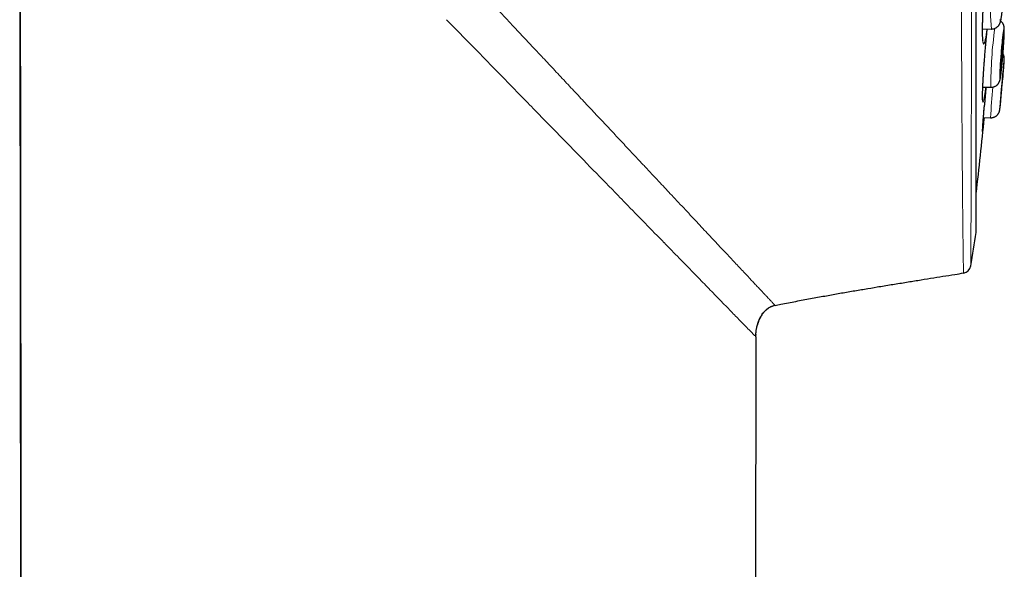
# Model space of a CAD drawing. Units: millimetres. Extents: x 8 to 961, y 12 to 932.
# Drawn here: x 704 to 738, y 886 to 905 of the extents above; entities that cross this region are included whole.
import ezdxf

# ---------------------------------------------------------------- set-up
doc = ezdxf.new("R2010")
doc.units = ezdxf.units.MM

msp = doc.modelspace()

# ---------------------------------------------------------------- linework, layer by layer
at = {"color": 7, "linetype": 'Continuous', "lineweight": 30}
for p, q in [((736.612, 897.548), (736.612, 930.883)), ((704.251, 795.805), (704.124, 919.602)), ((736.83, 904.427), (737.131, 904.423)), ((736.839, 902.454), (737.113, 902.446)), ((737.113, 902.446), (737.113, 902.446)), ((736.86, 901.421), (737.104, 901.412)), ((737.104, 901.412), (737.104, 901.412)), ((729.128, 893.976), (729.129, 894.027)), ((729.129, 893.976), (729.049, 818.695))]:
    msp.add_line(p, q, dxfattribs=at)
at = {"color": 8, "linetype": 'Continuous', "lineweight": 0}
for p, q in [((736.61, 897.518), (736.61, 914.216)), ((729.129, 894.027), (729.128, 893.976)), ((729.123, 893.982), (729.129, 893.976))]:
    msp.add_line(p, q, dxfattribs=at)
at = {"color": 8, "linetype": 'Continuous', "lineweight": 0, "flags": 128}
for points in [[(737.421, 904.743), (737.423, 904.726), (737.426, 904.713), (737.43, 904.706), (737.434, 904.703)], [(737.434, 904.703), (737.438, 904.706), (737.442, 904.712), (737.447, 904.724), (737.452, 904.74)], [(737.421, 902.722), (737.423, 902.724), (737.426, 902.731), (737.43, 902.743), (737.434, 902.759), (737.438, 902.78), (737.442, 902.805), (737.447, 902.835), (737.452, 902.869), (737.457, 902.907), (737.462, 902.948), (737.468, 902.994), (737.473, 903.042), (737.479, 903.093), (737.485, 903.147), (737.49, 903.204), (737.496, 903.263), (737.502, 903.323), (737.508, 903.385), (737.513, 903.448), (737.519, 903.511), (737.524, 903.575), (737.529, 903.639), (737.534, 903.703), (737.539, 903.766), (737.543, 903.828), (737.547, 903.888), (737.551, 903.947), (737.554, 904.004), (737.557, 904.058), (737.56, 904.11), (737.562, 904.158), (737.564, 904.204), (737.566, 904.246), (737.567, 904.284), (737.568, 904.318), (737.568, 904.348), (737.568, 904.374), (737.567, 904.395), (737.566, 904.412), (737.564, 904.424), (737.563, 904.431), (737.56, 904.434), (737.558, 904.432), (737.554, 904.425), (737.551, 904.413), (737.547, 904.397), (737.543, 904.376), (737.539, 904.35), (737.534, 904.321), (737.529, 904.287), (737.524, 904.249), (737.519, 904.207), (737.513, 904.162), (737.508, 904.114), (737.502, 904.062), (737.496, 904.008), (737.491, 903.952), (737.485, 903.893), (737.479, 903.833), (737.473, 903.771), (737.468, 903.708), (737.462, 903.645), (737.457, 903.581), (737.452, 903.517), (737.447, 903.453), (737.442, 903.39), (737.438, 903.328), (737.434, 903.268), (737.43, 903.209), (737.427, 903.152), (737.423, 903.098), (737.421, 903.046), (737.418, 902.998), (737.417, 902.952), (737.415, 902.91), (737.414, 902.872), (737.413, 902.838), (737.413, 902.808), (737.413, 902.782), (737.414, 902.761), (737.415, 902.744), (737.416, 902.732), (737.418, 902.724), (737.421, 902.722)], [(737.547, 903.067), (737.547, 903.073), (737.551, 903.122), (737.554, 903.167), (737.557, 903.209), (737.56, 903.247), (737.562, 903.281), (737.564, 903.311), (737.566, 903.336), (737.567, 903.358), (737.568, 903.374), (737.568, 903.386), (737.568, 903.394), (737.567, 903.396), (737.566, 903.394), (737.564, 903.387), (737.563, 903.375), (737.56, 903.358), (737.557, 903.337), (737.554, 903.312), (737.551, 903.282), (737.547, 903.248), (737.544, 903.219)]]:
    msp.add_lwpolyline(points, dxfattribs=at)
at = {"color": 7, "linetype": 'Continuous', "lineweight": 30, "flags": 128}
for points in [[(737.441, 902.967), (737.443, 902.969), (737.446, 902.976), (737.449, 902.988), (737.452, 903.004), (737.456, 903.025), (737.46, 903.05), (737.464, 903.079), (737.468, 903.112), (737.473, 903.149), (737.477, 903.189), (737.482, 903.233), (737.487, 903.279), (737.492, 903.327), (737.497, 903.377), (737.502, 903.429), (737.506, 903.482), (737.511, 903.535), (737.515, 903.589), (737.52, 903.643), (737.524, 903.697), (737.527, 903.749), (737.531, 903.8), (737.534, 903.85), (737.537, 903.897), (737.539, 903.942), (737.541, 903.984), (737.543, 904.023), (737.544, 904.058), (737.545, 904.089), (737.546, 904.117), (737.546, 904.14), (737.545, 904.159), (737.544, 904.173), (737.543, 904.183), (737.541, 904.188), (737.539, 904.188), (737.537, 904.184), (737.534, 904.174), (737.531, 904.16), (737.527, 904.142), (737.523, 904.119), (737.519, 904.092), (737.515, 904.06), (737.51, 904.025), (737.506, 903.987), (737.501, 903.945), (737.496, 903.9), (737.491, 903.853), (737.487, 903.804), (737.482, 903.753), (737.477, 903.701), (737.472, 903.647), (737.468, 903.593), (737.463, 903.539), (737.459, 903.486), (737.455, 903.433), (737.452, 903.381), (737.448, 903.33), (737.445, 903.282), (737.443, 903.236), (737.44, 903.192), (737.439, 903.152), (737.437, 903.115), (737.436, 903.082), (737.435, 903.052), (737.435, 903.027), (737.435, 903.005), (737.436, 902.989), (737.437, 902.977), (737.439, 902.97), (737.441, 902.967)], [(737.436, 901.93), (737.437, 901.932), (737.438, 901.939), (737.44, 901.951), (737.442, 901.968), (737.445, 901.988), (737.447, 902.014), (737.451, 902.043), (737.454, 902.076), (737.458, 902.113), (737.462, 902.153), (737.466, 902.196), (737.471, 902.242), (737.476, 902.291), (737.48, 902.341), (737.485, 902.393), (737.49, 902.446), (737.495, 902.499), (737.5, 902.553), (737.505, 902.607), (737.509, 902.66), (737.514, 902.713), (737.518, 902.764), (737.522, 902.813), (737.526, 902.861), (737.53, 902.905), (737.533, 902.947), (737.536, 902.986), (737.539, 903.021), (737.541, 903.052), (737.543, 903.08), (737.544, 903.103), (737.545, 903.122), (737.546, 903.136), (737.546, 903.145), (737.545, 903.15), (737.545, 903.15), (737.543, 903.146), (737.542, 903.136), (737.54, 903.122), (737.538, 903.103), (737.535, 903.08), (737.532, 903.053), (737.528, 903.022), (737.525, 902.987), (737.521, 902.948), (737.517, 902.906), (737.512, 902.862), (737.508, 902.815), (737.503, 902.765), (737.498, 902.714), (737.493, 902.662), (737.488, 902.609), (737.483, 902.555), (737.479, 902.501), (737.474, 902.447), (737.469, 902.394), (737.465, 902.342), (737.461, 902.292), (737.457, 902.244), (737.453, 902.198), (737.45, 902.154), (737.446, 902.114), (737.444, 902.077), (737.441, 902.044), (737.439, 902.014), (737.438, 901.989), (737.436, 901.968), (737.436, 901.952), (737.435, 901.94), (737.435, 901.932), (737.436, 901.93)]]:
    msp.add_lwpolyline(points, dxfattribs=at)
at = {"color": 8, "linetype": 'Continuous', "lineweight": 0}
for centre, radius, start, end in [((744.516, 905.095), 7.416, 167.217, 185.1937), ((751.125, 902.526), 14.012, 172.1256, 180.3259), ((756.741, 900.471), 19.66, 174.2172, 177.2582), ((733.497, 902.308), 3.966, 350.9684, 355.5881), ((739.525, 901.672), 2.111, 174.5241, 179.6369)]:
    msp.add_arc(centre, radius, start, end, dxfattribs=at)
at = {"color": 7, "linetype": 'Continuous', "lineweight": 30}
for centre, radius, start, end in [((786.506, 898.154), 49.223, 174.0934, 175.6668), ((682.185, 907.489), 55.538, 354.3304, 355.4333), ((607.525, 914.216), 130, 353.20595, 354.35107), ((627.875, 914.216), 110.01, 350.67085, 351.26965), ((736.412, 897.548), 0.2, 351.2697, 0), ((736.134, 896.431), 0.3, 279.2987, 350.6709)]:
    msp.add_arc(centre, radius, start, end, dxfattribs=at)
at = {"color": 8, "linetype": 'Continuous', "lineweight": 0}
for points, knots in [([(736.182, 896.141), (736.182, 896.145), (736.182, 896.155), (736.181, 896.183), (736.181, 896.217), (736.18, 896.253), (736.18, 896.29), (736.179, 896.331), (736.178, 896.378), (736.178, 896.429), (736.177, 896.485), (736.176, 896.546), (736.175, 896.625), (736.173, 896.724), (736.172, 896.848), (736.17, 896.984), (736.168, 897.128), (736.166, 897.278), (736.164, 897.433), (736.162, 897.598), (736.16, 897.773), (736.158, 897.957), (736.156, 898.173), (736.153, 898.423), (736.151, 898.712), (736.148, 899.017), (736.146, 899.331), (736.143, 899.65), (736.14, 899.984), (736.138, 900.342), (736.136, 900.682), (736.133, 900.99), (736.132, 901.26), (736.13, 901.543), (736.128, 901.839), (736.127, 902.148), (736.125, 902.464), (736.123, 902.787), (736.122, 903.116), (736.12, 903.422), (736.119, 903.701), (736.118, 903.954), (736.117, 904.209), (736.116, 904.545), (736.114, 904.965), (736.112, 905.417), (736.111, 905.82), (736.109, 906.169), (736.108, 906.53), (736.107, 906.904), (736.105, 907.29), (736.104, 907.68), (736.103, 908.074), (736.102, 908.473), (736.101, 908.839), (736.1, 909.17), (736.099, 909.468), (736.098, 909.767), (736.097, 910.156), (736.096, 910.636), (736.095, 911.21), (736.094, 911.788), (736.092, 912.313), (736.091, 912.785), (736.09, 913.201), (736.09, 913.618), (736.089, 914.037), (736.088, 914.456), (736.087, 914.838), (736.087, 915.182), (736.086, 915.488), (736.086, 915.794), (736.085, 916.191), (736.084, 916.677), (736.083, 917.252), (736.082, 917.824), (736.082, 918.339), (736.081, 918.796), (736.08, 919.197), (736.08, 919.596), (736.079, 919.992), (736.079, 920.386), (736.078, 920.741), (736.078, 921.059), (736.078, 921.341), (736.077, 921.621), (736.077, 921.918), (736.077, 922.231), (736.076, 922.56), (736.076, 922.887), (736.076, 923.21), (736.075, 923.529), (736.075, 923.845), (736.075, 924.157), (736.075, 924.455), (736.074, 924.74), (736.074, 925.05), (736.074, 925.391), (736.073, 925.763), (736.073, 926.126), (736.073, 926.457), (736.073, 926.759), (736.073, 927.032), (736.072, 927.3), (736.072, 927.561), (736.072, 927.817), (736.072, 928.099), (736.072, 928.403), (736.072, 928.704), (736.072, 928.972), (736.072, 929.211), (736.072, 929.441), (736.072, 929.663), (736.072, 929.876), (736.071, 930.073), (736.071, 930.254), (736.071, 930.42), (736.071, 930.579), (736.071, 930.73), (736.071, 930.874), (736.071, 931.027), (736.071, 931.185), (736.072, 931.338), (736.072, 931.469), (736.072, 931.582), (736.072, 931.683), (736.072, 931.762), (736.072, 931.824), (736.072, 931.871), (736.072, 931.913), (736.072, 931.956), (736.072, 931.996), (736.072, 932.027), (736.072, 932.043), (736.072, 932.045), (736.072, 932.045)], [0, 0, 0, 0, 0.0077659, 0.0156163, 0.0234666, 0.0287412, 0.0340159, 0.0392963, 0.0445768, 0.0498973, 0.0552177, 0.0605441, 0.0658704, 0.0741987, 0.082527, 0.0908777, 0.0992285, 0.1069141, 0.1146007, 0.1222862, 0.1300117, 0.1377383, 0.1454638, 0.1558064, 0.166149, 0.1765332, 0.1869174, 0.1965499, 0.2061906, 0.216735, 0.2272793, 0.2343385, 0.2413984, 0.2484576, 0.2560083, 0.2635601, 0.2711109, 0.2786984, 0.286287, 0.2938746, 0.2994307, 0.3049868, 0.3105493, 0.3161119, 0.3266814, 0.337251, 0.344327, 0.3514038, 0.3584798, 0.3660496, 0.3736204, 0.3811902, 0.3887977, 0.3964063, 0.4040139, 0.4095857, 0.4151575, 0.4207358, 0.4263141, 0.4368318, 0.4473496, 0.4579113, 0.468473, 0.476004, 0.4835361, 0.4910671, 0.4986353, 0.5062045, 0.5137727, 0.5193153, 0.5248578, 0.5304068, 0.5359559, 0.5464508, 0.5569457, 0.5674845, 0.5780233, 0.5855376, 0.5930529, 0.6005673, 0.6081184, 0.6156705, 0.6232216, 0.6287516, 0.6342816, 0.6398182, 0.6453547, 0.6520479, 0.6587441, 0.6654618, 0.6721795, 0.6789088, 0.6856381, 0.6923891, 0.699143, 0.7052665, 0.7113923, 0.7200814, 0.7287705, 0.7374848, 0.7461992, 0.7532212, 0.7602441, 0.7672661, 0.7743185, 0.7813718, 0.7884242, 0.7982419, 0.8080685, 0.815886, 0.8237047, 0.8315222, 0.8393809, 0.8472408, 0.8550995, 0.8621173, 0.8691359, 0.8761536, 0.8832019, 0.8902511, 0.8972993, 0.9071116, 0.9169331, 0.9253894, 0.9338456, 0.9423251, 0.9508046, 0.9564895, 0.9621744, 0.9678663, 0.9735582, 0.9821448, 0.9907313, 0.9993425, 1, 1, 1, 1]), ([(736.468, 931.816), (736.468, 931.815), (736.468, 931.812), (736.468, 931.79), (736.468, 931.756), (736.468, 931.707), (736.468, 931.644), (736.468, 931.567), (736.468, 931.476), (736.468, 931.371), (736.468, 931.252), (736.468, 931.12), (736.468, 930.977), (736.468, 930.823), (736.468, 930.655), (736.468, 930.473), (736.468, 930.278), (736.468, 930.07), (736.468, 929.849), (736.468, 929.614), (736.468, 929.365), (736.468, 929.1), (736.468, 928.823), (736.468, 928.554), (736.468, 928.294), (736.468, 928.047), (736.468, 927.774), (736.468, 927.474), (736.468, 927.146), (736.467, 926.807), (736.467, 926.458), (736.467, 926.081), (736.467, 925.675), (736.467, 925.238), (736.467, 924.789), (736.467, 924.384), (736.467, 924.027), (736.467, 923.687), (736.467, 923.307), (736.467, 922.884), (736.466, 922.49), (736.466, 922.127), (736.466, 921.784), (736.466, 921.426), (736.466, 921.053), (736.466, 920.649), (736.466, 920.213), (736.465, 919.746), (736.465, 919.275), (736.465, 918.799), (736.465, 918.296), (736.465, 917.764), (736.464, 917.203), (736.464, 916.64), (736.464, 916.127), (736.464, 915.667), (736.463, 915.259), (736.463, 914.796), (736.463, 914.278), (736.462, 913.703), (736.462, 913.182), (736.462, 912.715), (736.462, 912.3), (736.461, 911.876), (736.461, 911.443), (736.461, 911), (736.46, 910.56), (736.46, 910.134), (736.46, 909.723), (736.459, 909.327), (736.459, 908.88), (736.458, 908.384), (736.458, 907.842), (736.457, 907.355), (736.457, 906.922), (736.456, 906.542), (736.456, 906.157), (736.456, 905.767), (736.455, 905.372), (736.455, 904.983), (736.454, 904.612), (736.454, 904.258), (736.453, 903.92), (736.453, 903.544), (736.452, 903.13), (736.451, 902.684), (736.45, 902.29), (736.45, 901.945), (736.449, 901.645), (736.449, 901.344), (736.448, 901.044), (736.447, 900.745), (736.447, 900.454), (736.446, 900.166), (736.445, 899.881), (736.444, 899.602), (736.444, 899.331), (736.443, 899.07), (736.442, 898.818), (736.441, 898.578), (736.44, 898.349), (736.439, 898.13), (736.438, 897.921), (736.437, 897.724), (736.437, 897.539), (736.436, 897.369), (736.435, 897.215), (736.434, 897.075), (736.434, 896.947), (736.433, 896.831), (736.432, 896.728), (736.432, 896.638), (736.431, 896.561), (736.431, 896.497), (736.43, 896.446), (736.43, 896.41), (736.43, 896.387), (736.43, 896.384), (736.43, 896.383)], [0, 0, 0, 0, 0.0088928, 0.0177908, 0.0266906, 0.0355888, 0.0444817, 0.0535088, 0.0625414, 0.0715758, 0.0806084, 0.0896355, 0.0983822, 0.1071306, 0.1158772, 0.1247564, 0.1336409, 0.1425272, 0.1514117, 0.160291, 0.1694271, 0.178567, 0.1877068, 0.1968429, 0.2041589, 0.2114759, 0.2187919, 0.227663, 0.2365394, 0.2454175, 0.2542938, 0.2631648, 0.2733982, 0.2836368, 0.2938755, 0.3041089, 0.3107018, 0.3172947, 0.3261223, 0.3349515, 0.3437791, 0.3504289, 0.3570787, 0.3644246, 0.3717715, 0.3791175, 0.3880258, 0.3969394, 0.4058548, 0.4147685, 0.423677, 0.4339539, 0.4442361, 0.4545183, 0.4647952, 0.4721563, 0.4795182, 0.4868792, 0.4972215, 0.5075665, 0.5179087, 0.5254104, 0.5329131, 0.5404149, 0.5484931, 0.5565738, 0.5646545, 0.5727327, 0.5801292, 0.5875266, 0.5949231, 0.605315, 0.6157096, 0.6261015, 0.63364, 0.6411797, 0.6487182, 0.6568369, 0.6649581, 0.6730794, 0.6811981, 0.6885771, 0.6959571, 0.7033362, 0.7137028, 0.7240721, 0.7344387, 0.7419567, 0.7494758, 0.7569938, 0.765087, 0.7731828, 0.7812786, 0.7893718, 0.7979717, 0.8065731, 0.8151729, 0.8238934, 0.8326187, 0.8413455, 0.8500707, 0.8587911, 0.8677475, 0.8767074, 0.8856673, 0.8946236, 0.9032239, 0.9118259, 0.9204262, 0.9291539, 0.9378867, 0.9466212, 0.9553539, 0.9640815, 0.9730593, 0.9820409, 0.9910224, 1, 1, 1, 1]), ([(720.74, 904.68), (720.587, 904.843), (720.278, 905.172), (719.811, 905.67), (719.336, 906.177), (718.853, 906.691), (718.363, 907.214), (717.864, 907.746), (717.357, 908.287), (716.841, 908.837), (716.316, 909.397), (715.964, 909.772), (715.786, 909.962)], [0, 0, 0, 0, 0.093817, 0.188679, 0.284693, 0.381977, 0.48066, 0.580877, 0.682768, 0.786483, 0.892174, 1, 1, 1, 1]), ([(737.049, 907.167), (737.048, 907.164), (737.044, 907.146), (737.035, 907.102), (737.023, 907.035), (737.011, 906.957), (736.998, 906.869), (736.985, 906.771), (736.972, 906.666), (736.959, 906.553), (736.947, 906.433), (736.934, 906.307), (736.922, 906.176), (736.911, 906.041), (736.9, 905.903), (736.889, 905.763), (736.879, 905.621), (736.87, 905.479), (736.862, 905.338), (736.854, 905.199), (736.847, 905.063), (736.842, 904.93), (736.837, 904.802), (736.833, 904.68), (736.831, 904.564), (736.829, 904.456), (736.829, 904.356), (736.829, 904.264), (736.831, 904.182), (736.834, 904.11), (736.838, 904.049), (736.842, 903.998), (736.849, 903.956), (736.857, 903.925), (736.866, 903.912), (736.876, 903.915), (736.885, 903.929), (736.896, 903.955), (736.907, 903.992), (736.918, 904.041), (736.93, 904.101), (736.942, 904.172), (736.955, 904.253), (736.967, 904.337), (736.975, 904.398), (736.978, 904.425)], [0, 0, 0, 0, 0.004303, 0.027878, 0.051368, 0.074859, 0.098434, 0.122009, 0.1455, 0.16899, 0.192565, 0.21614, 0.239631, 0.263122, 0.286696, 0.310271, 0.333762, 0.357253, 0.380828, 0.404402, 0.427893, 0.451384, 0.474959, 0.498533, 0.522024, 0.545515, 0.56909, 0.592665, 0.616155, 0.639646, 0.663221, 0.686796, 0.710287, 0.73966, 0.769033, 0.792524, 0.816099, 0.839674, 0.863164, 0.886655, 0.91023, 0.933805, 0.957296, 0.980786, 1, 1, 1, 1]), ([(718.626, 904.74), (718.986, 904.37), (719.7, 903.639), (720.744, 902.569), (721.748, 901.541), (722.701, 900.563), (723.605, 899.637), (724.173, 899.055), (724.454, 898.767)], [0, 0, 0, 0, 0.177433, 0.351177, 0.520879, 0.685218, 0.844681, 1, 1, 1, 1]), ([(721.894, 903.449), (721.843, 903.504), (721.735, 903.619), (721.565, 903.8), (721.381, 903.997), (721.181, 904.21), (720.966, 904.439), (720.817, 904.598), (720.74, 904.68)], [0, 0, 0, 0, 0.135182, 0.282742, 0.442833, 0.615623, 0.801283, 1, 1, 1, 1]), ([(736.989, 904.425), (736.987, 904.409), (736.981, 904.352), (736.971, 904.249), (736.958, 904.116), (736.946, 903.979), (736.933, 903.839), (736.921, 903.698), (736.91, 903.556), (736.899, 903.415), (736.888, 903.275), (736.878, 903.138), (736.869, 903.004), (736.861, 902.874), (736.853, 902.75), (736.847, 902.632), (736.841, 902.521), (736.837, 902.418), (736.833, 902.323), (736.83, 902.23), (736.829, 902.144), (736.829, 902.072), (736.83, 902.019), (736.833, 901.982), (736.836, 901.956), (736.84, 901.941), (736.846, 901.939), (736.852, 901.949), (736.859, 901.971), (736.868, 902.004), (736.877, 902.049), (736.886, 902.105), (736.897, 902.172), (736.908, 902.248), (736.919, 902.336), (736.928, 902.404), (736.933, 902.445), (736.933, 902.451)], [0, 0, 0, 0, 0.011435, 0.040741, 0.070048, 0.099459, 0.128869, 0.158176, 0.187482, 0.216893, 0.246304, 0.27561, 0.304916, 0.334327, 0.363738, 0.393044, 0.42235, 0.451761, 0.481172, 0.510478, 0.547117, 0.583756, 0.613063, 0.642474, 0.671884, 0.701191, 0.730497, 0.759908, 0.789318, 0.818625, 0.847931, 0.877342, 0.906753, 0.936059, 0.965365, 0.994776, 1, 1, 1, 1]), ([(724.911, 900.233), (724.796, 900.355), (724.566, 900.601), (724.211, 900.979), (723.847, 901.367), (723.473, 901.765), (723.091, 902.173), (722.7, 902.59), (722.301, 903.016), (722.03, 903.304), (721.894, 903.449)], [0, 0, 0, 0, 0.119674, 0.240783, 0.36343, 0.487679, 0.613501, 0.740854, 0.869699, 1, 1, 1, 1]), ([(736.894, 901.838), (736.891, 901.811), (736.886, 901.742), (736.877, 901.637), (736.868, 901.524), (736.86, 901.419), (736.853, 901.321), (736.846, 901.224), (736.839, 901.133), (736.835, 901.058), (736.831, 901.002), (736.83, 900.961), (736.829, 900.931), (736.829, 900.913), (736.83, 900.906), (736.833, 900.912), (736.836, 900.93), (736.841, 900.96), (736.846, 900.998), (736.85, 901.032), (736.852, 901.047)], [0, 0, 0, 0, 0.034783, 0.0913889, 0.1460063, 0.201403, 0.2571955, 0.3138014, 0.3828055, 0.4525799, 0.5071973, 0.562594, 0.6183865, 0.6749924, 0.7296098, 0.7850065, 0.840799, 0.8974049, 0.9520223, 1, 1, 1, 1]), ([(726.271, 898.782), (726.208, 898.85), (726.078, 898.989), (725.873, 899.207), (725.654, 899.441), (725.421, 899.689), (725.172, 899.954), (725, 900.138), (724.911, 900.233)], [0, 0, 0, 0, 0.145924, 0.299942, 0.462169, 0.632757, 0.811945, 1, 1, 1, 1]), ([(724.453, 898.766), (724.534, 898.684), (724.845, 898.364), (725.375, 897.821), (725.799, 897.386), (726.012, 897.169)], [0, 0, 0, 0, 0.147728, 0.573869, 1, 1, 1, 1]), ([(728.607, 896.292), (728.506, 896.399), (728.303, 896.615), (727.958, 896.983), (727.582, 897.383), (727.174, 897.819), (726.738, 898.284), (726.428, 898.615), (726.271, 898.782)], [0, 0, 0, 0, 0.1595305, 0.3218234, 0.4870134, 0.6551329, 0.8261524, 1, 1, 1, 1]), ([(726.012, 897.17), (726.186, 896.992), (726.53, 896.64), (727.003, 896.156), (727.439, 895.709), (727.693, 895.447), (727.82, 895.318)], [0, 0, 0, 0, 0.257374, 0.509732, 0.757191, 1, 1, 1, 1]), ([(729.785, 895.036), (729.785, 895.036), (729.784, 895.037), (729.779, 895.042), (729.769, 895.053), (729.754, 895.069), (729.733, 895.092), (729.708, 895.118), (729.68, 895.148), (729.642, 895.188), (729.609, 895.224), (729.584, 895.251), (729.577, 895.258), (729.569, 895.266), (729.562, 895.274), (729.554, 895.282), (729.546, 895.291), (729.522, 895.317), (729.478, 895.363), (729.409, 895.437), (729.33, 895.521), (729.24, 895.617), (729.139, 895.725), (729.026, 895.846), (728.9, 895.98), (728.761, 896.128), (728.659, 896.236), (728.607, 896.292)], [0, 0, 0, 0, 0.033828, 0.071604, 0.113347, 0.159087, 0.208866, 0.247969, 0.289302, 0.332895, 0.393951, 0.401058, 0.408216, 0.415426, 0.422688, 0.430002, 0.437368, 0.444786, 0.496492, 0.550697, 0.607457, 0.666832, 0.728888, 0.792512, 0.858857, 0.927993, 1, 1, 1, 1]), ([(727.82, 895.316), (727.949, 895.184), (728.206, 894.919), (728.524, 894.593), (728.77, 894.342), (728.945, 894.164), (729.064, 894.042), (729.099, 894.006), (729.117, 893.988)], [0, 0, 0, 0, 0.1825479, 0.3650686, 0.5475882, 0.6984635, 0.8492801, 1, 1, 1, 1]), ([(729.117, 893.988), (729.118, 893.987), (729.12, 893.985), (729.122, 893.983), (729.123, 893.982)], [0, 0, 0, 0, 0.500132, 1, 1, 1, 1])]:
    msp.add_open_spline(points, degree=3, knots=knots, dxfattribs=at)
at = {"color": 7, "linetype": 'Continuous', "lineweight": 30}
for points, knots in [([(704.125, 919.601), (704.126, 918.728), (704.128, 916.989), (704.132, 914.387), (704.135, 911.8), (704.138, 909.229), (704.141, 906.689), (704.144, 904.179), (704.147, 901.698), (704.15, 899.233), (704.153, 896.766), (704.156, 894.297), (704.159, 891.827), (704.162, 889.373), (704.165, 886.934), (704.168, 884.51), (704.171, 882.102), (704.174, 879.71), (704.177, 877.333), (704.179, 874.971), (704.182, 872.625), (704.185, 870.294), (704.188, 867.978), (704.19, 865.678), (704.193, 863.319), (704.196, 860.9), (704.199, 858.424), (704.202, 855.966), (704.204, 853.527), (704.207, 851.181), (704.209, 848.926), (704.212, 846.762), (704.214, 844.614), (704.216, 842.481), (704.219, 840.375), (704.221, 838.298), (704.223, 836.247), (704.225, 834.212), (704.227, 832.178), (704.229, 830.145), (704.231, 828.114), (704.233, 826.099), (704.235, 824.098), (704.237, 822.114), (704.239, 820.144), (704.241, 818.19), (704.242, 816.252), (704.244, 814.329), (704.246, 812.421), (704.248, 810.529), (704.249, 808.652), (704.251, 806.791), (704.253, 804.884), (704.254, 802.933), (704.256, 800.939), (704.258, 798.963), (704.259, 797.258), (704.26, 796.21), (704.26, 795.815)], [0, 0, 0, 0, 0.021142, 0.042161, 0.063055, 0.083826, 0.104472, 0.124628, 0.144665, 0.164582, 0.18438, 0.204457, 0.22441, 0.244239, 0.263942, 0.28352, 0.302974, 0.322303, 0.341507, 0.360586, 0.379541, 0.39837, 0.417075, 0.435655, 0.45411, 0.474266, 0.494271, 0.514125, 0.533829, 0.553381, 0.570986, 0.588467, 0.605824, 0.623057, 0.640165, 0.656847, 0.67341, 0.689852, 0.706175, 0.722707, 0.739115, 0.755398, 0.771557, 0.787591, 0.8035, 0.819284, 0.834944, 0.85048, 0.865891, 0.881177, 0.896339, 0.911376, 0.926288, 0.942549, 0.958658, 0.974617, 0.990425, 1, 1, 1, 1]), ([(736.847, 904.011), (736.847, 904.011), (736.847, 904.011), (736.846, 904.015), (736.844, 904.023), (736.843, 904.036), (736.841, 904.053), (736.839, 904.076), (736.837, 904.102), (736.835, 904.134), (736.833, 904.17), (736.832, 904.21), (736.831, 904.254), (736.83, 904.303), (736.83, 904.355), (736.83, 904.411), (736.83, 904.47), (736.831, 904.533), (736.832, 904.598), (736.834, 904.667), (736.836, 904.737), (736.838, 904.81), (736.841, 904.885), (736.844, 904.962), (736.847, 905.04), (736.851, 905.119), (736.855, 905.2), (736.859, 905.282), (736.864, 905.364), (736.869, 905.448), (736.874, 905.532), (736.879, 905.616), (736.885, 905.7), (736.891, 905.784), (736.897, 905.867), (736.904, 905.949), (736.911, 906.031), (736.917, 906.112), (736.924, 906.191), (736.932, 906.269), (736.939, 906.345), (736.946, 906.417), (736.953, 906.488), (736.961, 906.556), (736.968, 906.622), (736.976, 906.686), (736.983, 906.747), (736.991, 906.805), (736.998, 906.86), (737.006, 906.912), (737.013, 906.96), (737.02, 907.004), (737.027, 907.043), (737.033, 907.078), (737.039, 907.109), (737.045, 907.134), (737.05, 907.153), (737.052, 907.163), (737.053, 907.167)], [0, 0, 0, 0, 0.00723, 0.018569, 0.03122, 0.045123, 0.060132, 0.076049, 0.092665, 0.109787, 0.127206, 0.144895, 0.162909, 0.181182, 0.199661, 0.218304, 0.237076, 0.255943, 0.274876, 0.293849, 0.312838, 0.331816, 0.350767, 0.369676, 0.388535, 0.407323, 0.426044, 0.444953, 0.463865, 0.482789, 0.501729, 0.52069, 0.539676, 0.558682, 0.577551, 0.596466, 0.615447, 0.634462, 0.653469, 0.672428, 0.691307, 0.71008, 0.728494, 0.747092, 0.765827, 0.784676, 0.803608, 0.822589, 0.841572, 0.8605, 0.879317, 0.897965, 0.916373, 0.934459, 0.952121, 0.96923, 0.985619, 1, 1, 1, 1]), ([(737.131, 904.424), (737.137, 904.424), (737.155, 904.423), (737.184, 904.427), (737.217, 904.434), (737.249, 904.445), (737.278, 904.459), (737.305, 904.475), (737.33, 904.493), (737.351, 904.513), (737.37, 904.533), (737.385, 904.553), (737.398, 904.573), (737.409, 904.592), (737.418, 904.611), (737.425, 904.629), (737.432, 904.648), (737.439, 904.669), (737.446, 904.696), (737.454, 904.728), (737.461, 904.765), (737.468, 904.805), (737.474, 904.846), (737.481, 904.891), (737.487, 904.937), (737.493, 904.986), (737.499, 905.036), (737.504, 905.089), (737.51, 905.144), (737.515, 905.2), (737.521, 905.258), (737.526, 905.317), (737.531, 905.378), (737.535, 905.439), (737.54, 905.501), (737.544, 905.562), (737.548, 905.624), (737.552, 905.686), (737.555, 905.747), (737.558, 905.807), (737.561, 905.866), (737.563, 905.924), (737.565, 905.98), (737.567, 906.034), (737.568, 906.087), (737.569, 906.137), (737.569, 906.184), (737.569, 906.23), (737.569, 906.273), (737.568, 906.313), (737.566, 906.352), (737.564, 906.39), (737.561, 906.423), (737.557, 906.452), (737.553, 906.474), (737.549, 906.495), (737.543, 906.515), (737.536, 906.536), (737.526, 906.558), (737.515, 906.581), (737.5, 906.605), (737.481, 906.629), (737.46, 906.652), (737.435, 906.674), (737.408, 906.693), (737.378, 906.709), (737.347, 906.722), (737.315, 906.731), (737.294, 906.734), (737.284, 906.735)], [0, 0, 0, 0, 0.0055948, 0.0163467, 0.0268309, 0.0370688, 0.0470705, 0.0568368, 0.0663585, 0.075613, 0.0845712, 0.0932257, 0.1016459, 0.1100232, 0.1186209, 0.1277967, 0.1381098, 0.1504082, 0.1662842, 0.1899419, 0.2119039, 0.2322303, 0.2537022, 0.2740838, 0.2938715, 0.3133065, 0.3325128, 0.3515624, 0.3705009, 0.3893584, 0.4081563, 0.4269101, 0.4456316, 0.4643301, 0.4830133, 0.501688, 0.5203603, 0.539035, 0.5577172, 0.5764133, 0.5951305, 0.6138771, 0.6326636, 0.651503, 0.6704128, 0.6894169, 0.7085495, 0.7278614, 0.7474324, 0.7673965, 0.7879998, 0.8097614, 0.8340659, 0.8500765, 0.862493, 0.8733872, 0.8831144, 0.8922228, 0.9011826, 0.9102062, 0.91954, 0.9292385, 0.9392262, 0.9494027, 0.9596934, 0.9700521, 0.980451, 0.9908735, 1, 1, 1, 1]), ([(736.834, 902.015), (736.834, 902.014), (736.834, 902.014), (736.833, 902.017), (736.833, 902.024), (736.832, 902.035), (736.831, 902.05), (736.831, 902.071), (736.83, 902.096), (736.83, 902.126), (736.83, 902.161), (736.831, 902.199), (736.831, 902.242), (736.833, 902.289), (736.834, 902.339), (736.836, 902.393), (736.839, 902.451), (736.841, 902.512), (736.844, 902.576), (736.848, 902.642), (736.852, 902.712), (736.856, 902.784), (736.86, 902.858), (736.865, 902.934), (736.87, 903.011), (736.875, 903.09), (736.881, 903.17), (736.887, 903.251), (736.893, 903.333), (736.899, 903.416), (736.906, 903.5), (736.912, 903.584), (736.919, 903.668), (736.926, 903.753), (736.933, 903.836), (736.941, 903.92), (736.948, 904.002), (736.956, 904.083), (736.963, 904.164), (736.971, 904.243), (736.979, 904.32), (736.985, 904.381), (736.988, 904.415), (736.989, 904.425)], [0, 0, 0, 0, 0.004898, 0.019852, 0.036958, 0.056151, 0.07718, 0.099683, 0.123275, 0.147625, 0.172476, 0.197597, 0.222851, 0.248438, 0.274299, 0.300383, 0.326648, 0.353054, 0.379566, 0.40615, 0.432776, 0.45941, 0.486021, 0.512588, 0.539093, 0.565523, 0.591867, 0.618054, 0.644516, 0.670979, 0.697452, 0.723944, 0.750462, 0.777013, 0.803598, 0.830027, 0.856454, 0.882986, 0.90958, 0.936185, 0.962742, 0.989205, 1, 1, 1, 1]), ([(737.113, 902.447), (737.119, 902.446), (737.137, 902.446), (737.166, 902.449), (737.2, 902.456), (737.231, 902.466), (737.261, 902.479), (737.288, 902.495), (737.313, 902.513), (737.334, 902.533), (737.353, 902.553), (737.369, 902.574), (737.382, 902.593), (737.392, 902.612), (737.4, 902.629), (737.407, 902.645), (737.412, 902.661), (737.417, 902.676), (737.422, 902.693), (737.427, 902.713), (737.432, 902.739), (737.438, 902.77), (737.443, 902.804), (737.449, 902.841), (737.454, 902.882), (737.46, 902.924), (737.465, 902.969), (737.471, 903.016), (737.476, 903.066), (737.482, 903.118), (737.487, 903.172), (737.493, 903.228), (737.499, 903.285), (737.504, 903.344), (737.51, 903.404), (737.515, 903.465), (737.52, 903.526), (737.525, 903.587), (737.53, 903.649), (737.535, 903.71), (737.539, 903.77), (737.543, 903.829), (737.547, 903.888), (737.551, 903.945), (737.554, 904), (737.558, 904.053), (737.56, 904.104), (737.563, 904.153), (737.565, 904.199), (737.566, 904.243), (737.568, 904.283), (737.569, 904.321), (737.569, 904.357), (737.569, 904.391), (737.568, 904.424), (737.567, 904.452), (737.565, 904.477), (737.562, 904.495), (737.559, 904.512), (737.555, 904.53), (737.549, 904.55), (737.541, 904.572), (737.529, 904.596), (737.515, 904.621), (737.497, 904.646), (737.476, 904.67), (737.458, 904.686), (737.448, 904.694), (737.446, 904.695)], [0, 0, 0, 0, 0.005783, 0.016804, 0.027538, 0.038004, 0.04821, 0.058155, 0.067826, 0.077196, 0.086213, 0.094804, 0.102911, 0.110583, 0.118035, 0.125627, 0.133676, 0.142756, 0.153681, 0.167925, 0.189421, 0.211749, 0.232534, 0.254545, 0.275394, 0.295653, 0.315578, 0.335295, 0.354871, 0.374349, 0.393758, 0.413115, 0.432434, 0.451724, 0.470995, 0.49025, 0.509496, 0.528736, 0.547976, 0.567217, 0.586464, 0.60572, 0.624991, 0.644282, 0.6636, 0.682955, 0.702357, 0.721823, 0.741376, 0.76105, 0.780896, 0.801003, 0.821522, 0.842761, 0.865452, 0.892115, 0.906171, 0.915844, 0.924526, 0.932659, 0.94071, 0.948988, 0.957836, 0.967312, 0.977261, 0.987509, 0.99794, 1, 1, 1, 1]), ([(737.547, 903.072), (737.548, 903.078), (737.549, 903.1), (737.552, 903.135), (737.555, 903.178), (737.558, 903.218), (737.561, 903.255), (737.563, 903.289), (737.565, 903.319), (737.567, 903.346), (737.568, 903.371), (737.569, 903.391), (737.569, 903.406), (737.569, 903.419), (737.569, 903.43), (737.568, 903.44), (737.567, 903.453), (737.565, 903.468), (737.562, 903.487), (737.556, 903.508), (737.548, 903.533), (737.537, 903.557), (737.528, 903.572), (737.524, 903.579)], [0, 0, 0, 0, 0.024393, 0.094024, 0.163782, 0.233717, 0.303907, 0.37448, 0.445659, 0.517871, 0.592055, 0.670788, 0.729255, 0.769479, 0.794857, 0.817556, 0.838661, 0.859647, 0.88242, 0.909022, 0.939874, 0.973473, 1, 1, 1, 1]), ([(736.946, 902.451), (736.946, 902.444), (736.941, 902.389), (736.932, 902.288), (736.92, 902.149), (736.909, 902.015), (736.9, 901.911), (736.895, 901.854), (736.894, 901.838)], [0, 0, 0, 0, 0.033756, 0.25522, 0.479913, 0.696712, 0.916604, 1, 1, 1, 1]), ([(736.83, 900.947), (736.83, 900.947), (736.83, 900.946), (736.83, 900.949), (736.83, 900.955), (736.83, 900.965), (736.831, 900.98), (736.832, 901), (736.833, 901.024), (736.835, 901.053), (736.837, 901.087), (736.839, 901.124), (736.842, 901.166), (736.845, 901.21), (736.848, 901.259), (736.852, 901.311), (736.856, 901.367), (736.861, 901.426), (736.866, 901.489), (736.871, 901.554), (736.876, 901.622), (736.882, 901.692), (736.888, 901.765), (736.892, 901.815), (736.894, 901.84)], [0, 0, 0, 0, 0.006367, 0.033839, 0.067004, 0.105562, 0.148474, 0.194421, 0.242264, 0.29121, 0.340763, 0.390619, 0.440563, 0.490365, 0.540427, 0.590825, 0.641512, 0.692441, 0.743566, 0.794838, 0.846208, 0.897627, 0.949033, 1, 1, 1, 1]), ([(737.104, 901.412), (737.11, 901.412), (737.128, 901.411), (737.158, 901.414), (737.191, 901.421), (737.223, 901.431), (737.252, 901.444), (737.279, 901.46), (737.304, 901.478), (737.326, 901.497), (737.345, 901.518), (737.362, 901.54), (737.375, 901.561), (737.386, 901.581), (737.394, 901.599), (737.4, 901.615), (737.404, 901.628), (737.407, 901.64), (737.409, 901.65), (737.411, 901.659), (737.413, 901.669), (737.415, 901.682), (737.418, 901.699), (737.421, 901.72), (737.424, 901.746), (737.427, 901.775), (737.431, 901.808), (737.435, 901.844), (737.439, 901.882), (737.443, 901.924), (737.447, 901.963), (737.45, 901.988), (737.451, 901.997)], [0, 0, 0, 0, 0.016813, 0.047702, 0.077767, 0.107054, 0.135581, 0.163344, 0.190318, 0.216451, 0.241657, 0.265781, 0.28854, 0.309456, 0.32802, 0.344318, 0.359273, 0.374209, 0.390295, 0.409039, 0.432747, 0.465561, 0.519297, 0.578008, 0.633628, 0.692505, 0.749136, 0.804698, 0.859686, 0.914329, 0.96875, 1, 1, 1, 1]), ([(736.852, 901.047), (736.852, 901.05), (736.855, 901.069), (736.86, 901.117), (736.869, 901.19), (736.878, 901.274), (736.886, 901.35), (736.891, 901.402), (736.893, 901.42)], [0, 0, 0, 0, 0.02868, 0.244362, 0.463187, 0.674326, 0.888477, 1, 1, 1, 1]), ([(729.78, 895.039), (729.847, 895.053), (730.082, 895.1), (730.484, 895.177), (730.98, 895.27), (731.461, 895.358), (731.927, 895.441), (732.379, 895.519), (732.82, 895.594), (733.268, 895.669), (733.723, 895.744), (734.183, 895.818), (734.63, 895.89), (735.062, 895.96), (735.482, 896.027), (735.854, 896.087), (736.085, 896.125), (736.182, 896.141)], [0, 0, 0, 0, 0.03138, 0.111055, 0.188722, 0.264413, 0.336862, 0.407467, 0.476258, 0.543263, 0.617275, 0.689062, 0.758666, 0.826129, 0.891494, 0.954804, 1, 1, 1, 1]), ([(736.182, 896.135), (736.182, 896.135), (736.182, 896.135), (736.182, 896.141), (736.182, 896.141)], [0, 0, 0, 0, 0.99182, 1, 1, 1, 1]), ([(729.129, 894.027), (729.13, 894.038), (729.13, 894.072), (729.135, 894.123), (729.141, 894.18), (729.149, 894.232), (729.16, 894.289), (729.175, 894.353), (729.193, 894.42), (729.216, 894.488), (729.241, 894.55), (729.266, 894.604), (729.291, 894.652), (729.318, 894.7), (729.35, 894.748), (729.387, 894.797), (729.43, 894.846), (729.478, 894.893), (729.531, 894.935), (729.586, 894.971), (729.643, 895.001), (729.707, 895.027), (729.754, 895.039), (729.778, 895.045)], [0, 0, 0, 0, 0.0237432, 0.0727922, 0.1106686, 0.1467459, 0.1853582, 0.2380802, 0.2962319, 0.3546628, 0.4112534, 0.4551143, 0.4976694, 0.5388947, 0.582364, 0.6335042, 0.6818253, 0.735156, 0.793398, 0.8403396, 0.890205, 0.9432675, 1, 1, 1, 1]), ([(729.786, 895.036), (729.759, 895.03), (729.713, 895.019), (729.643, 894.991), (729.584, 894.961), (729.513, 894.914), (729.455, 894.865), (729.389, 894.794), (729.337, 894.726), (729.288, 894.645), (729.258, 894.584), (729.233, 894.529), (729.208, 894.466), (729.193, 894.413), (729.183, 894.379)], [0, 0, 0, 0, 0.0888455, 0.1490818, 0.2409314, 0.3001542, 0.4204, 0.481463, 0.608577, 0.6947264, 0.7820169, 0.8258175, 0.8865821, 1, 1, 1, 1]), ([(729.13, 894.052), (729.13, 894.044), (729.129, 894.036), (729.129, 894.028), (729.129, 894.027)], [0, 0, 0, 0, 0.906327, 1, 1, 1, 1])]:
    msp.add_open_spline(points, degree=3, knots=knots, dxfattribs=at)

doc.saveas('drawing.dxf')
